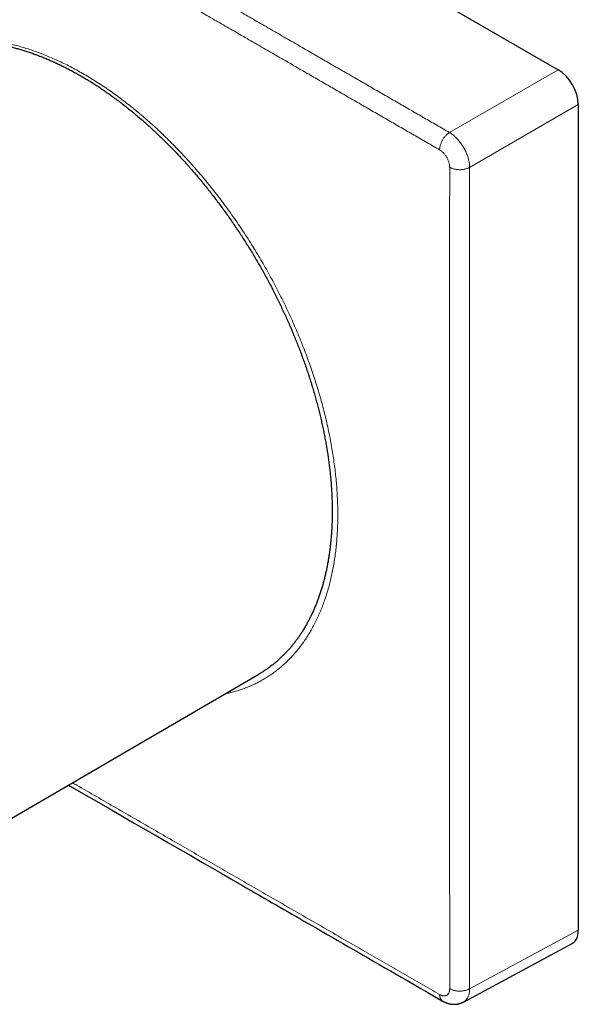
# Model space of a CAD drawing. Units: millimetres. Extents: x 8 to 521, y 12 to 301.
# Drawn here: x 482 to 521, y 51 to 120 of the extents above; entities that cross this region are included whole.
import ezdxf

# ---------------------------------------------------------------- set-up
doc = ezdxf.new("R2010")
doc.units = ezdxf.units.MM

msp = doc.modelspace()

# ---------------------------------------------------------------- linework, layer by layer
at = {"color": 7, "linetype": 'Continuous', "lineweight": 30}
for p, q in [((399.116, 185.973), (520.031, 116.17)), ((521.445, 113.721), (521.445, 55.746)), ((475.945, 60.302), (498.986, 73.725)), ((513.369, 50.71), (521.013, 54.821))]:
    msp.add_line(p, q, dxfattribs=at)
at = {"color": 252, "linetype": 'Continuous', "lineweight": 0}
for p, q in [((520.031, 116.17), (512.392, 111.76)), ((521.445, 113.721), (513.806, 109.311)), ((513.806, 51.638), (521.445, 55.746))]:
    msp.add_line(p, q, dxfattribs=at)
at = {"color": 252, "linetype": 'Continuous', "lineweight": 0, "flags": 128}
msp.add_lwpolyline([(513.806, 51.638), (513.803, 58.846), (513.801, 66.054), (513.799, 73.262), (513.799, 80.471), (513.799, 87.68), (513.801, 94.89), (513.803, 102.1), (513.806, 109.311)], dxfattribs=at)
at = {"color": 7, "linetype": 'Continuous', "lineweight": 30, "flags": 128}
msp.add_lwpolyline([(485.622, 65.939), (485.734, 65.874), (486.668, 65.336), (487.595, 64.801), (488.515, 64.27), (489.429, 63.743), (490.24, 63.275), (491.045, 62.81), (491.845, 62.349), (492.639, 61.891), (493.426, 61.437), (494.207, 60.987), (494.982, 60.54), (495.749, 60.097), (496.386, 59.729), (497.019, 59.365), (497.646, 59.003), (497.856, 58.882), (498.066, 58.761), (498.275, 58.64), (498.49, 58.516), (498.713, 58.387), (498.943, 58.255), (499.18, 58.118), (499.424, 57.977), (499.676, 57.832), (499.935, 57.683), (500.201, 57.529), (500.475, 57.371), (500.756, 57.209), (501.044, 57.043), (501.314, 56.887), (501.591, 56.727), (501.874, 56.564), (502.163, 56.398), (502.458, 56.228), (502.759, 56.054), (503.094, 55.861), (503.436, 55.663), (503.786, 55.461), (504.143, 55.256), (504.507, 55.046), (504.878, 54.832), (505.256, 54.614), (505.609, 54.41), (505.967, 54.203), (506.332, 53.993), (506.702, 53.78), (507.078, 53.563), (507.46, 53.342), (507.848, 53.119), (508.241, 52.892), (508.64, 52.662), (509.045, 52.429), (509.455, 52.192), (509.871, 51.952), (510.368, 51.666), (510.873, 51.374), (511.385, 51.079), (511.905, 50.779)], dxfattribs=at)
at = {"color": 7, "linetype": 'Continuous', "lineweight": 30}
for centre, major_axis, ratio, start_param, end_param in [((520.031, 114.537), (-1, 1.732), 0.577557, 3.927224, 5.497716), ((520.031, 56.563), (-1, 1.733), 0.577206, 3.124143, 3.92692)]:
    msp.add_ellipse(centre, major_axis=major_axis, ratio=ratio, start_param=start_param, end_param=end_param, dxfattribs=at)
at = {"color": 252, "linetype": 'Continuous', "lineweight": 0}
for points, knots in [([(512.392, 111.76), (512.093, 111.932), (511.494, 112.278), (510.593, 112.797), (509.688, 113.319), (508.779, 113.843), (507.865, 114.37), (506.963, 114.89), (506.073, 115.404), (505.195, 115.91), (504.312, 116.419), (503.423, 116.932), (502.494, 117.467), (501.525, 118.027), (500.515, 118.609), (499.5, 119.195), (498.479, 119.783), (497.455, 120.374), (496.428, 120.966), (495.4, 121.559), (494.256, 122.219), (492.997, 122.946), (491.62, 123.74), (490.24, 124.536), (488.854, 125.335), (487.464, 126.137), (486.094, 126.928), (484.745, 127.706), (483.417, 128.472), (482.084, 129.241), (480.745, 130.014), (479.279, 130.86), (477.684, 131.78), (475.961, 132.774), (474.234, 133.771), (472.502, 134.77), (470.779, 135.764), (469.066, 136.753), (467.364, 137.736), (465.664, 138.717), (464.08, 139.631), (462.613, 140.477), (461.264, 141.256), (459.918, 142.033), (458.578, 142.806), (457.251, 143.573), (455.936, 144.331), (454.636, 145.082), (453.34, 145.83), (452.478, 146.327), (452.048, 146.576)], [0, 0, 0, 0, 0.014859, 0.029777, 0.044762, 0.059824, 0.07497, 0.090207, 0.104661, 0.119203, 0.133836, 0.148559, 0.163371, 0.180005, 0.196741, 0.213571, 0.23048, 0.247456, 0.264478, 0.281524, 0.298576, 0.321334, 0.344138, 0.367007, 0.389957, 0.412999, 0.43614, 0.458054, 0.480061, 0.502159, 0.524345, 0.546614, 0.575065, 0.603621, 0.632261, 0.660963, 0.689701, 0.717936, 0.746157, 0.77434, 0.80246, 0.824897, 0.847271, 0.869572, 0.891793, 0.913928, 0.935579, 0.957142, 0.978615, 1, 1, 1, 1]), ([(511.697, 110.543), (511.398, 110.715), (510.799, 111.061), (509.899, 111.581), (508.994, 112.103), (508.085, 112.628), (507.17, 113.156), (506.268, 113.676), (505.378, 114.19), (504.501, 114.697), (503.617, 115.206), (502.729, 115.719), (501.8, 116.255), (500.831, 116.815), (499.821, 117.398), (498.805, 117.984), (497.785, 118.573), (496.761, 119.164), (495.734, 119.757), (494.706, 120.35), (493.562, 121.01), (492.302, 121.738), (490.926, 122.532), (489.545, 123.329), (488.16, 124.129), (486.769, 124.931), (485.4, 125.722), (484.051, 126.501), (482.723, 127.267), (481.389, 128.037), (480.051, 128.81), (478.584, 129.656), (476.99, 130.576), (475.267, 131.571), (473.539, 132.568), (471.808, 133.568), (470.085, 134.562), (468.371, 135.551), (466.669, 136.534), (464.969, 137.515), (463.386, 138.429), (461.919, 139.276), (460.569, 140.055), (459.224, 140.832), (457.883, 141.606), (456.556, 142.372), (455.242, 143.131), (453.941, 143.882), (452.646, 144.629), (451.784, 145.127), (451.354, 145.375)], [0, 0, 0, 0, 0.014859, 0.029777, 0.044762, 0.059824, 0.07497, 0.090207, 0.104661, 0.119203, 0.133836, 0.148559, 0.163371, 0.180005, 0.196741, 0.213571, 0.23048, 0.247456, 0.264478, 0.281524, 0.298576, 0.321334, 0.344138, 0.367008, 0.389957, 0.412999, 0.43614, 0.458054, 0.480061, 0.502159, 0.524345, 0.546614, 0.575065, 0.603621, 0.632261, 0.660963, 0.689701, 0.717936, 0.746157, 0.77434, 0.80246, 0.824898, 0.847271, 0.869572, 0.891793, 0.913928, 0.935579, 0.957142, 0.978615, 1, 1, 1, 1]), ([(472.678, 116.264), (472.681, 116.267), (472.777, 116.35), (472.974, 116.502), (473.269, 116.718), (473.573, 116.92), (473.886, 117.109), (474.205, 117.285), (474.532, 117.447), (474.865, 117.596), (475.206, 117.73), (475.551, 117.851), (475.901, 117.957), (476.255, 118.049), (476.616, 118.128), (476.984, 118.194), (477.361, 118.247), (477.746, 118.285), (478.135, 118.31), (478.529, 118.321), (478.929, 118.317), (479.334, 118.3), (479.743, 118.268), (480.156, 118.222), (480.572, 118.162), (480.991, 118.089), (481.413, 118.002), (481.835, 117.901), (482.258, 117.787), (482.682, 117.661), (483.108, 117.521), (483.539, 117.367), (483.974, 117.199), (484.413, 117.017), (484.853, 116.821), (485.294, 116.612), (485.736, 116.39), (486.179, 116.155), (486.622, 115.907), (487.065, 115.646), (487.507, 115.374), (487.947, 115.09), (488.387, 114.793), (488.822, 114.487), (489.254, 114.171), (489.682, 113.845), (490.109, 113.508), (490.537, 113.158), (490.965, 112.795), (491.392, 112.419), (491.816, 112.034), (492.237, 111.638), (492.655, 111.231), (493.069, 110.815), (493.48, 110.388), (493.886, 109.953), (494.288, 109.51), (494.684, 109.059), (495.075, 108.599), (495.458, 108.134), (495.834, 107.664), (496.203, 107.19), (496.567, 106.707), (496.927, 106.215), (497.284, 105.713), (497.635, 105.202), (497.98, 104.685), (498.318, 104.163), (498.649, 103.635), (498.974, 103.101), (499.29, 102.562), (499.599, 102.019), (499.9, 101.473), (500.192, 100.924), (500.476, 100.372), (500.749, 99.82), (501.013, 99.268), (501.267, 98.717), (501.513, 98.163), (501.752, 97.604), (501.983, 97.04), (502.207, 96.471), (502.42, 95.903), (502.624, 95.334), (502.818, 94.764), (503.003, 94.195), (503.178, 93.625), (503.342, 93.057), (503.496, 92.492), (503.64, 91.928), (503.773, 91.367), (503.895, 90.812), (504.006, 90.263), (504.107, 89.719), (504.197, 89.177), (504.278, 88.636), (504.348, 88.095), (504.408, 87.556), (504.457, 87.022), (504.495, 86.492), (504.523, 85.968), (504.54, 85.449), (504.542, 85.107), (504.543, 84.936)], [0, 0, 0, 0, 0.000348, 0.010384, 0.020426, 0.03048, 0.040553, 0.050604, 0.060636, 0.070657, 0.080671, 0.090685, 0.100527, 0.110379, 0.12025, 0.130122, 0.140177, 0.15022, 0.160256, 0.170293, 0.180334, 0.190388, 0.20046, 0.210512, 0.220544, 0.230565, 0.240579, 0.250593, 0.260435, 0.270287, 0.280158, 0.29003, 0.300085, 0.310128, 0.320164, 0.3302, 0.340242, 0.350296, 0.360368, 0.370419, 0.380452, 0.390472, 0.400487, 0.410501, 0.420342, 0.430195, 0.440066, 0.449938, 0.459993, 0.470036, 0.480072, 0.490108, 0.50015, 0.510204, 0.520276, 0.530327, 0.54036, 0.55038, 0.560395, 0.570409, 0.58025, 0.590103, 0.599974, 0.609846, 0.619901, 0.629944, 0.63998, 0.650016, 0.660058, 0.670112, 0.680184, 0.690235, 0.700268, 0.710289, 0.720303, 0.730317, 0.740158, 0.750011, 0.759882, 0.769754, 0.779809, 0.789851, 0.799888, 0.809924, 0.819966, 0.83002, 0.840092, 0.850144, 0.860177, 0.870198, 0.880212, 0.890226, 0.900067, 0.90992, 0.91979, 0.929662, 0.939716, 0.949758, 0.959794, 0.96983, 0.979873, 0.989927, 1, 1, 1, 1]), ([(511.697, 110.543), (511.698, 110.57), (511.699, 110.624), (511.71, 110.708), (511.726, 110.795), (511.749, 110.883), (511.779, 110.972), (511.813, 111.06), (511.853, 111.146), (511.898, 111.23), (511.948, 111.312), (512.003, 111.392), (512.061, 111.468), (512.123, 111.539), (512.188, 111.604), (512.255, 111.663), (512.323, 111.716), (512.369, 111.745), (512.392, 111.76)], [0, 0, 0, 0, 0.062727, 0.125447, 0.188163, 0.250877, 0.313592, 0.375191, 0.436795, 0.498401, 0.560007, 0.622866, 0.685722, 0.748575, 0.811425, 0.874278, 0.937136, 1, 1, 1, 1]), ([(513.806, 109.311), (513.804, 109.354), (513.802, 109.44), (513.788, 109.575), (513.765, 109.712), (513.735, 109.853), (513.695, 109.995), (513.648, 110.138), (513.594, 110.282), (513.532, 110.424), (513.463, 110.564), (513.387, 110.702), (513.306, 110.836), (513.219, 110.966), (513.126, 111.091), (513.03, 111.21), (512.929, 111.322), (512.826, 111.427), (512.719, 111.524), (512.611, 111.612), (512.502, 111.692), (512.428, 111.737), (512.392, 111.76)], [0, 0, 0, 0, 0.050004, 0.100006, 0.150009, 0.200011, 0.250012, 0.300013, 0.350013, 0.400013, 0.450013, 0.500012, 0.550012, 0.600011, 0.650009, 0.700008, 0.750007, 0.800005, 0.850004, 0.900003, 0.950001, 1, 1, 1, 1]), ([(512.405, 109.318), (512.404, 109.345), (512.403, 109.399), (512.392, 109.486), (512.375, 109.574), (512.351, 109.663), (512.321, 109.753), (512.286, 109.841), (512.245, 109.928), (512.199, 110.013), (512.149, 110.096), (512.093, 110.176), (512.033, 110.252), (511.97, 110.323), (511.904, 110.389), (511.836, 110.448), (511.767, 110.5), (511.721, 110.529), (511.697, 110.543)], [0, 0, 0, 0, 0.0627778, 0.1256235, 0.188467, 0.2512607, 0.31398, 0.3755052, 0.4369702, 0.4984016, 0.5598322, 0.6225489, 0.6853277, 0.7481842, 0.8111157, 0.8740978, 0.9370826, 1, 1, 1, 1]), ([(512.405, 51.645), (512.404, 57.033), (512.403, 67.808), (512.403, 83.331), (512.404, 93.988), (512.404, 99.777), (512.404, 101.343), (512.404, 102.908), (512.404, 104.359), (512.404, 105.693), (512.404, 106.909), (512.404, 108.116), (512.405, 108.918), (512.405, 109.318)], [0, 0, 0, 0, 0.280382, 0.560764, 0.8075, 0.834641, 0.861782, 0.888923, 0.916031, 0.93723, 0.958298, 0.979219, 1, 1, 1, 1]), ([(512.405, 109.318), (512.428, 109.305), (512.475, 109.279), (512.554, 109.246), (512.638, 109.217), (512.726, 109.193), (512.817, 109.174), (512.91, 109.16), (513.005, 109.151), (513.1, 109.148), (513.197, 109.15), (513.293, 109.158), (513.388, 109.171), (513.48, 109.189), (513.569, 109.212), (513.654, 109.24), (513.734, 109.273), (513.782, 109.298), (513.806, 109.311)], [0, 0, 0, 0, 0.062727, 0.125448, 0.188163, 0.250877, 0.313592, 0.375192, 0.436795, 0.498401, 0.560007, 0.622867, 0.685723, 0.748575, 0.811426, 0.874278, 0.937136, 1, 1, 1, 1]), ([(504.543, 84.936), (504.542, 84.767), (504.54, 84.428), (504.523, 83.929), (504.496, 83.437), (504.458, 82.952), (504.409, 82.478), (504.35, 82.014), (504.281, 81.56), (504.202, 81.113), (504.111, 80.672), (504.01, 80.237), (503.897, 79.808), (503.774, 79.39), (503.641, 78.981), (503.497, 78.581), (503.342, 78.192), (503.178, 77.812), (503.003, 77.443), (502.819, 77.086), (502.625, 76.74), (502.422, 76.406), (502.21, 76.085), (501.99, 75.777), (501.763, 75.483), (501.526, 75.199), (501.279, 74.925), (501.021, 74.662), (500.754, 74.41), (500.478, 74.171), (500.194, 73.944), (499.901, 73.731), (499.6, 73.53), (499.291, 73.343), (498.974, 73.169), (498.651, 73.009), (498.32, 72.862), (497.983, 72.729), (497.641, 72.611), (497.294, 72.507), (496.957, 72.419), (496.733, 72.372), (496.627, 72.35)], [0, 0, 0, 0, 0.025233, 0.050419, 0.075575, 0.100714, 0.125854, 0.150558, 0.175292, 0.200069, 0.224852, 0.250094, 0.275305, 0.3005, 0.325694, 0.350904, 0.376145, 0.401431, 0.426663, 0.45185, 0.477005, 0.502145, 0.527285, 0.55199, 0.576725, 0.601503, 0.626286, 0.651528, 0.676739, 0.701934, 0.727129, 0.752338, 0.777578, 0.802863, 0.828095, 0.853281, 0.878436, 0.903576, 0.928716, 0.953421, 0.978156, 1, 1, 1, 1]), ([(485.903, 66.103), (486.002, 66.046), (486.56, 65.725), (487.578, 65.138), (488.959, 64.342), (490.344, 63.543), (491.735, 62.741), (493.104, 61.951), (494.453, 61.174), (495.78, 60.409), (497.111, 59.642), (498.447, 58.872), (499.896, 58.036), (501.46, 57.135), (503.135, 56.17), (504.81, 55.205), (506.362, 54.31), (507.791, 53.487), (509.097, 52.734), (510.399, 51.984), (511.265, 51.485), (511.697, 51.236)], [0, 0, 0, 0, 0.011513, 0.064889, 0.1184, 0.172097, 0.226012, 0.280159, 0.331422, 0.382878, 0.434507, 0.48628, 0.538164, 0.603116, 0.668102, 0.73304, 0.797852, 0.848639, 0.899274, 0.949733, 1, 1, 1, 1]), ([(511.697, 51.236), (511.721, 51.224), (511.767, 51.198), (511.836, 51.171), (511.904, 51.151), (511.97, 51.141), (512.032, 51.139), (512.091, 51.146), (512.146, 51.161), (512.197, 51.185), (512.243, 51.217), (512.285, 51.257), (512.321, 51.305), (512.351, 51.361), (512.375, 51.423), (512.392, 51.491), (512.403, 51.565), (512.404, 51.618), (512.405, 51.645)], [0, 0, 0, 0, 0.0627782, 0.1256243, 0.1884682, 0.2512623, 0.3139821, 0.3755075, 0.4369727, 0.4984041, 0.5598347, 0.6225512, 0.6853298, 0.7481859, 0.8111169, 0.8740986, 0.937083, 1, 1, 1, 1]), ([(511.697, 51.236), (511.698, 51.21), (511.699, 51.158), (511.71, 51.085), (511.726, 51.018), (511.749, 50.956), (511.779, 50.901), (511.813, 50.854), (511.854, 50.814), (511.884, 50.79), (511.903, 50.781), (511.905, 50.78)], [0, 0, 0, 0, 0.1240807, 0.2481503, 0.3722094, 0.4962645, 0.6203225, 0.742174, 0.8640329, 0.9858966, 1, 1, 1, 1]), ([(512.405, 51.645), (512.428, 51.632), (512.475, 51.606), (512.554, 51.573), (512.638, 51.544), (512.726, 51.52), (512.817, 51.501), (512.91, 51.487), (513.005, 51.479), (513.1, 51.475), (513.197, 51.478), (513.293, 51.485), (513.388, 51.498), (513.48, 51.516), (513.569, 51.539), (513.654, 51.568), (513.734, 51.6), (513.782, 51.626), (513.806, 51.638)], [0, 0, 0, 0, 0.062727, 0.125448, 0.188163, 0.250877, 0.313592, 0.375192, 0.436795, 0.498401, 0.560007, 0.622867, 0.685723, 0.748575, 0.811426, 0.874278, 0.937136, 1, 1, 1, 1]), ([(513.368, 50.711), (513.374, 50.714), (513.407, 50.73), (513.462, 50.77), (513.532, 50.83), (513.594, 50.901), (513.648, 50.982), (513.695, 51.072), (513.735, 51.171), (513.765, 51.277), (513.788, 51.391), (513.802, 51.511), (513.804, 51.596), (513.806, 51.638)], [0, 0, 0, 0, 0.022022, 0.119816, 0.217611, 0.315407, 0.413203, 0.511, 0.608798, 0.706597, 0.804397, 0.902198, 1, 1, 1, 1])]:
    msp.add_open_spline(points, degree=3, knots=knots, dxfattribs=at)
at = {"color": 7, "linetype": 'Continuous', "lineweight": 30}
for points, knots in [([(473.829, 116.934), (473.892, 116.971), (474.026, 117.047), (474.234, 117.157), (474.454, 117.266), (474.677, 117.369), (474.905, 117.465), (475.135, 117.556), (475.368, 117.639), (475.602, 117.716), (475.839, 117.787), (476.079, 117.851), (476.305, 117.905), (476.516, 117.95), (476.712, 117.988), (476.91, 118.022), (477.128, 118.054), (477.367, 118.084), (477.628, 118.11), (477.892, 118.129), (478.158, 118.142), (478.426, 118.148), (478.69, 118.148), (478.949, 118.141), (479.203, 118.13), (479.458, 118.112), (479.716, 118.089), (479.975, 118.06), (480.231, 118.027), (480.483, 117.988), (480.732, 117.946), (480.982, 117.898), (481.234, 117.846), (481.487, 117.788), (481.753, 117.722), (482.033, 117.648), (482.327, 117.564), (482.622, 117.473), (482.918, 117.375), (483.216, 117.271), (483.515, 117.161), (483.815, 117.044), (484.114, 116.921), (484.411, 116.793), (484.706, 116.66), (485.003, 116.521), (485.299, 116.376), (485.597, 116.225), (485.895, 116.067), (486.193, 115.903), (486.491, 115.735), (486.786, 115.561), (487.081, 115.383), (487.376, 115.198), (487.672, 115.007), (487.971, 114.809), (488.271, 114.603), (488.571, 114.392), (488.87, 114.175), (489.17, 113.952), (489.469, 113.724), (489.767, 113.489), (490.062, 113.252), (490.353, 113.011), (490.642, 112.766), (490.93, 112.517), (491.216, 112.262), (491.502, 112.002), (491.787, 111.738), (492.07, 111.468), (492.35, 111.195), (492.628, 110.919), (492.902, 110.639), (493.176, 110.356), (493.449, 110.065), (493.723, 109.768), (493.996, 109.465), (494.268, 109.158), (494.537, 108.846), (494.805, 108.53), (495.07, 108.209), (495.333, 107.885), (495.592, 107.559), (495.846, 107.232), (496.096, 106.904), (496.343, 106.573), (496.588, 106.238), (496.83, 105.899), (497.07, 105.557), (497.306, 105.212), (497.539, 104.866), (497.768, 104.519), (497.992, 104.17), (498.214, 103.819), (498.434, 103.462), (498.652, 103.101), (498.869, 102.734), (499.081, 102.366), (499.291, 101.994), (499.497, 101.621), (499.7, 101.244), (499.899, 100.867), (500.092, 100.49), (500.28, 100.114), (500.463, 99.74), (500.643, 99.364), (500.818, 98.987), (500.99, 98.608), (501.157, 98.228), (501.321, 97.846), (501.48, 97.466), (501.634, 97.087), (501.783, 96.708), (501.928, 96.329), (502.07, 95.947), (502.208, 95.562), (502.343, 95.173), (502.474, 94.785), (502.6, 94.396), (502.721, 94.007), (502.838, 93.618), (502.95, 93.229), (503.057, 92.843), (503.158, 92.461), (503.253, 92.083), (503.344, 91.705), (503.43, 91.328), (503.512, 90.951), (503.589, 90.575), (503.661, 90.2), (503.728, 89.829), (503.79, 89.46), (503.846, 89.094), (503.898, 88.73), (503.946, 88.365), (503.989, 87.999), (504.027, 87.633), (504.06, 87.268), (504.088, 86.906), (504.11, 86.545), (504.128, 86.186), (504.14, 85.83), (504.148, 85.479), (504.15, 85.134), (504.147, 84.793), (504.139, 84.456), (504.126, 84.121), (504.108, 83.789), (504.085, 83.46), (504.057, 83.134), (504.025, 82.813), (503.987, 82.496), (503.945, 82.184), (503.898, 81.876), (503.845, 81.569), (503.787, 81.264), (503.724, 80.96), (503.656, 80.661), (503.583, 80.365), (503.504, 80.073), (503.42, 79.786), (503.332, 79.502), (503.239, 79.226), (503.142, 78.956), (503.041, 78.692), (502.935, 78.433), (502.825, 78.179), (502.709, 77.929), (502.589, 77.683), (502.465, 77.442), (502.336, 77.208), (502.203, 76.979), (502.067, 76.757), (501.926, 76.539), (501.78, 76.325), (501.628, 76.115), (501.471, 75.909), (501.309, 75.708), (501.143, 75.513), (500.973, 75.323), (500.797, 75.139), (500.618, 74.961), (500.436, 74.79), (500.251, 74.626), (500.063, 74.469), (499.872, 74.317), (499.676, 74.172), (499.477, 74.032), (499.273, 73.899), (499.11, 73.796), (499.012, 73.741), (498.986, 73.725)], [0, 0, 0, 0, 0.004753, 0.010085, 0.015416, 0.020772, 0.026128, 0.031485, 0.03684, 0.042131, 0.047422, 0.052718, 0.058015, 0.062209, 0.066404, 0.070601, 0.074799, 0.080187, 0.085576, 0.090964, 0.096366, 0.101769, 0.107171, 0.112151, 0.117131, 0.122111, 0.127102, 0.132093, 0.137084, 0.141799, 0.146515, 0.15123, 0.155955, 0.16068, 0.165405, 0.170824, 0.176244, 0.181665, 0.187084, 0.192529, 0.197975, 0.20342, 0.208865, 0.214196, 0.219528, 0.22486, 0.230192, 0.235547, 0.240903, 0.246259, 0.251615, 0.256905, 0.262196, 0.267492, 0.272789, 0.278208, 0.283629, 0.289049, 0.294468, 0.299913, 0.305359, 0.310804, 0.316249, 0.32158, 0.326912, 0.332244, 0.337575, 0.342931, 0.348287, 0.353643, 0.358998, 0.364289, 0.369579, 0.374876, 0.380172, 0.385592, 0.391012, 0.396433, 0.401852, 0.407297, 0.412743, 0.418189, 0.423634, 0.428965, 0.434298, 0.43963, 0.444961, 0.450317, 0.455673, 0.461029, 0.466385, 0.471676, 0.476967, 0.482263, 0.48756, 0.492979, 0.4984, 0.50382, 0.50924, 0.514685, 0.520131, 0.525577, 0.531022, 0.536353, 0.541685, 0.547018, 0.552349, 0.557705, 0.563061, 0.568418, 0.573773, 0.579064, 0.584355, 0.589651, 0.594948, 0.600368, 0.605788, 0.611208, 0.616628, 0.622073, 0.627519, 0.632965, 0.638409, 0.643741, 0.649073, 0.654405, 0.659737, 0.665092, 0.670449, 0.675805, 0.68116, 0.686451, 0.691742, 0.697038, 0.702335, 0.707754, 0.713175, 0.718595, 0.724015, 0.72946, 0.734906, 0.740352, 0.745797, 0.751128, 0.75646, 0.761792, 0.767124, 0.772479, 0.777836, 0.783192, 0.788548, 0.793838, 0.799129, 0.804426, 0.809722, 0.815142, 0.820562, 0.825983, 0.831402, 0.836847, 0.842293, 0.847739, 0.853184, 0.858515, 0.863848, 0.86918, 0.874511, 0.879867, 0.885223, 0.89058, 0.895935, 0.901226, 0.906517, 0.911813, 0.91711, 0.922529, 0.92795, 0.93337, 0.93879, 0.944235, 0.949681, 0.955127, 0.960572, 0.965903, 0.971235, 0.976567, 0.981899, 0.987254, 0.992611, 0.997967, 1, 1, 1, 1]), ([(511.905, 50.779), (511.918, 50.772), (511.944, 50.757), (511.98, 50.738), (512.011, 50.722), (512.036, 50.71), (512.059, 50.7), (512.08, 50.69), (512.102, 50.68), (512.126, 50.67), (512.152, 50.66), (512.177, 50.65), (512.199, 50.643), (512.217, 50.636), (512.234, 50.63), (512.254, 50.624), (512.293, 50.612), (512.348, 50.596), (512.418, 50.58), (512.488, 50.567), (512.56, 50.558), (512.626, 50.552), (512.687, 50.55), (512.743, 50.549), (512.797, 50.551), (512.847, 50.555), (512.892, 50.56), (512.937, 50.566), (512.978, 50.573), (513.018, 50.581), (513.056, 50.59), (513.096, 50.601), (513.134, 50.612), (513.167, 50.623), (513.195, 50.633), (513.218, 50.642), (513.236, 50.649), (513.248, 50.654), (513.256, 50.657), (513.265, 50.661), (513.279, 50.667), (513.301, 50.677), (513.332, 50.692), (513.356, 50.704), (513.369, 50.711)], [0, 0, 0, 0, 0.030654, 0.057157, 0.079449, 0.097479, 0.11218, 0.128581, 0.14232, 0.160555, 0.179031, 0.197598, 0.212585, 0.224042, 0.235589, 0.249224, 0.264863, 0.315503, 0.360234, 0.407099, 0.454735, 0.502958, 0.537806, 0.574176, 0.612047, 0.643777, 0.672877, 0.701642, 0.731786, 0.755089, 0.781434, 0.808502, 0.835002, 0.859358, 0.876543, 0.892556, 0.907779, 0.913255, 0.918603, 0.924156, 0.932537, 0.948987, 0.971473, 1, 1, 1, 1])]:
    msp.add_open_spline(points, degree=3, knots=knots, dxfattribs=at)

doc.saveas('drawing.dxf')
